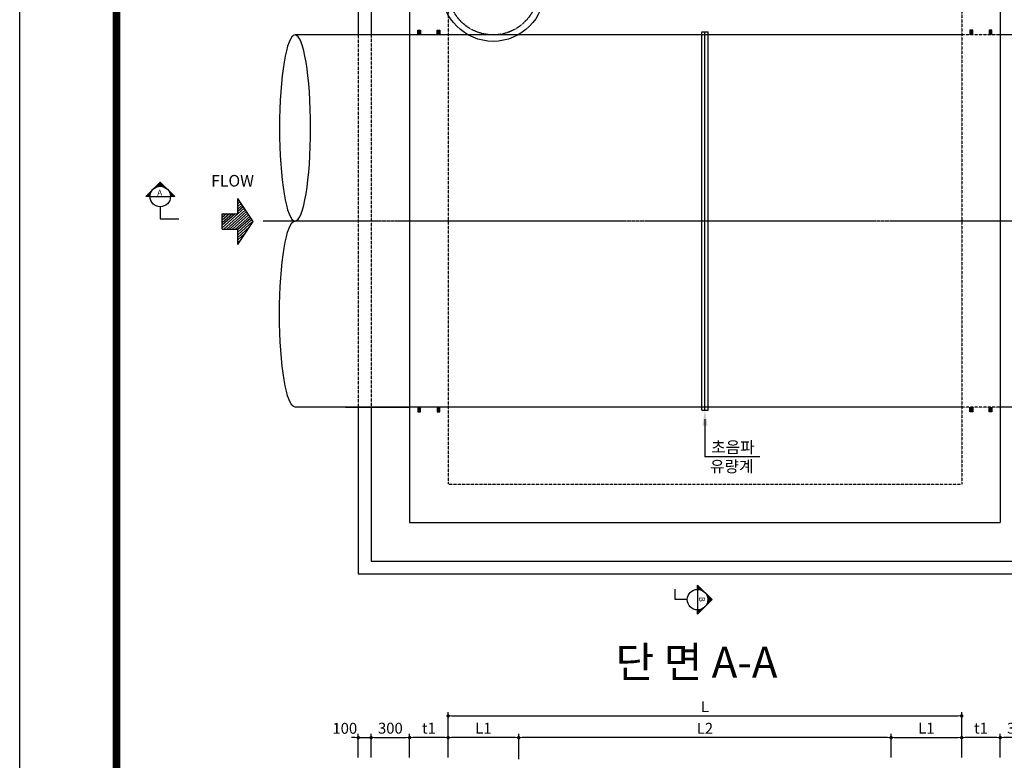
# Model space of a CAD drawing. Units: inches. Extents: x 1371313 to 1447523, y -496947 to -102444.
# Drawn here: x 1371358 to 1379027, y -470343 to -464572 of the extents above; entities that cross this region are included whole.
import ezdxf
from ezdxf.enums import TextEntityAlignment as Align

# ---------------------------------------------------------------- set-up
doc = ezdxf.new("R2010")
doc.units = ezdxf.units.IN
doc.header["$MEASUREMENT"] = 0
for name, pattern in [('CENTER', [2, 1.25, -0.25, 0.25, -0.25]), ('CENTER2', [1.125, 0.75, -0.125, 0.125, -0.125]), ('HIDDEN', [0.375, 0.25, -0.125])]:
    doc.linetypes.add(name, pattern=pattern)
for name, color, linetype in [('1', 1, 'Continuous'), ('2-1', 2, 'HIDDEN'), ('3', 2, 'Continuous'), ('4', 4, 'Continuous'), ('4-1', 4, 'HIDDEN'), ('CEN', 1, 'CENTER'), ('GRIDLINE', 7, 'Continuous'), ('SEC1', 130, 'Continuous'), ('title', 40, 'Continuous'), ('도곽', 7, 'Continuous')]:
    doc.layers.add(name, color=color, linetype=linetype)
doc.layers.add('WA-DIM', color=1, linetype='Continuous', lineweight=20)
doc.styles.add('굴림체', font='GulimChe.ttf')
doc.dimstyles.new('DOT-100', dxfattribs={"dimtxt": 85, "dimasz": 27, "dimexe": 30, "dimexo": 0, "dimgap": 30, "dimtad": 1, "dimdec": 0, "dimdsep": 46, "dimtxsty": '굴림체', "dimblk": 'DOT', "dimcen": 0, "dimclrd": 256, "dimclre": 256, "dimclrt": 2, "dimadec": 0, "dimazin": 0, "dimtfac": 0.4, "dimtdec": 0, "dimtix": 1, "dimtmove": 2, "dimatfit": 3, "dimldrblk": 'DOT', "dimfxl": 1, "dimtvp": 120, "dimtolj": 1, "dimarcsym": 0})

# ---------------------------------------------------------------- blocks, each defined once
blk = doc.blocks.new('도곽')
at = {"layer": 'Defpoints', "color": 7}
blk.add_lwpolyline([(4.41, 598.04), (845.41, 598.04), (845.41, 4.04), (4.41, 4.04)], close=True, dxfattribs=at)
at = {"layer": '도곽', "const_width": 2}
blk.add_lwpolyline([(29.41, 24.04), (29.41, 578.04), (825.41, 578.04), (825.41, 24.04)], close=True, dxfattribs=at)
blk = doc.blocks.new('*X4')
at = {"color": 0}
for p, q in [((104294, 40363), (104040, 40649)), ((104224, 40480), (104074, 40649)), ((104224, 40518), (104107, 40649)), ((104224, 40555), (104141, 40649)), ((104224, 40593), (104174, 40649)), ((104224, 40631), (104207, 40649)), ((104273, 40349), (104024, 40630)), ((104252, 40335), (104024, 40592)), ((104231, 40321), (104024, 40555)), ((103888, 40406), (103850, 40449)), ((103970, 40351), (103883, 40449)), ((104052, 40297), (103917, 40449)), ((104126, 40251), (103950, 40449)), ((104147, 40265), (103984, 40449)), ((104168, 40279), (104017, 40449)), ((104210, 40307), (104024, 40517)), ((104189, 40293), (104024, 40479)), ((104315, 40377), (104251, 40449)), ((104336, 40391), (104285, 40449)), ((104357, 40405), (104318, 40449)), ((104378, 40419), (104351, 40449)), ((104399, 40433), (104385, 40449))]:
    blk.add_line(p, q, dxfattribs=at)
blk = doc.blocks.new('G2')
at = {"layer": 'GRIDLINE', "color": 1}
for p, q in [((-1, 4), (-1, 2)), ((-1, 4), (1, 4)), ((1, 4), (1, 2)), ((-3, 2), (0, 0)), ((-3, 2), (-1, 2)), ((0, 0), (3, 2)), ((1, 2), (3, 2))]:
    blk.add_line(p, q, dxfattribs=at)
at = {"layer": 'GRIDLINE', "color": 1, "xscale": 0.01, "yscale": 0.01, "zscale": 0.01}
blk.add_blockref('*X4', (-1041.23731, -402.48942), dxfattribs=at)
blk = doc.blocks.new('F2')
blk.add_blockref('G2', (-0.03, -0.02))
blk = doc.blocks.new('DOT')
at = {"color": 0, "linetype": 'ByBlock'}
blk.add_line((-0.5, 0), (-1, 0), dxfattribs=at)
at = {"color": 0, "linetype": 'ByBlock', "const_width": 0.5}
blk.add_lwpolyline([(-0.25, 0, 1), (0.25, 0, 1)], format="xyb", close=True, dxfattribs=at)
blk = doc.blocks.new('*D1262')
at = {"layer": 'Defpoints', "color": 0, "linetype": 'Continuous', "transparency": 16777216}
for p in [(1374395.1, -470165.9), (1374395.1, -470253.4), (1374695.1, -470253.4)]:
    blk.add_point(p, dxfattribs=at)
at = {"layer": 'WA-DIM', "linetype": 'Continuous', "lineweight": -2, "transparency": 16777216}
for p, q in [((1374395.1, -470253.4), (1374395.1, -470135.9)), ((1374668.1, -470165.9), (1374422.1, -470165.9)), ((1374695.1, -470253.4), (1374695.1, -470135.9))]:
    blk.add_line(p, q, dxfattribs=at)
at = {"layer": 'WA-DIM', "linetype": 'Continuous', "lineweight": -2, "transparency": 16777216, "xscale": 27, "yscale": 27, "zscale": 27, "rotation": 180}
blk.add_blockref('DOT', (1374395.1, -470165.9), dxfattribs=at)
at = {"layer": 'WA-DIM', "linetype": 'Continuous', "lineweight": -2, "transparency": 16777216, "xscale": 27, "yscale": 27, "zscale": 27}
blk.add_blockref('DOT', (1374695.1, -470165.9), dxfattribs=at)
at = {"layer": 'WA-DIM', "color": 2, "linetype": 'Continuous', "transparency": 16777216, "insert": (1374545.1, -470092.3), "char_height": 85, "attachment_point": 5, "style": '굴림체'}
blk.add_mtext('\\A1;t1', dxfattribs=at)
blk = doc.blocks.new('*D1271')
at = {"layer": 'Defpoints', "color": 0, "linetype": 'Continuous', "transparency": 16777216}
for p in [(1378695.1, -470165.9), (1378695.1, -470253.4), (1378995.1, -470253.4)]:
    blk.add_point(p, dxfattribs=at)
at = {"layer": 'WA-DIM', "linetype": 'Continuous', "lineweight": -2, "transparency": 16777216}
for p, q in [((1378695.1, -470253.4), (1378695.1, -470135.9)), ((1378968.1, -470165.9), (1378722.1, -470165.9)), ((1378995.1, -470253.4), (1378995.1, -470135.9))]:
    blk.add_line(p, q, dxfattribs=at)
at = {"layer": 'WA-DIM', "linetype": 'Continuous', "lineweight": -2, "transparency": 16777216, "xscale": 27, "yscale": 27, "zscale": 27, "rotation": 180}
blk.add_blockref('DOT', (1378695.1, -470165.9), dxfattribs=at)
at = {"layer": 'WA-DIM', "linetype": 'Continuous', "lineweight": -2, "transparency": 16777216, "xscale": 27, "yscale": 27, "zscale": 27}
blk.add_blockref('DOT', (1378995.1, -470165.9), dxfattribs=at)
at = {"layer": 'WA-DIM', "color": 2, "linetype": 'Continuous', "transparency": 16777216, "insert": (1378845.1, -470092.3), "char_height": 85, "attachment_point": 5, "style": '굴림체'}
blk.add_mtext('\\A1;t1', dxfattribs=at)
blk = doc.blocks.new('*D1274')
at = {"layer": 'Defpoints', "color": 0, "linetype": 'Continuous', "transparency": 16777216}
for p in [(1374395.1, -470165.9), (1374095.1, -470321.9), (1374395.1, -470321.9)]:
    blk.add_point(p, dxfattribs=at)
at = {"layer": 'WA-DIM', "linetype": 'Continuous', "lineweight": -2, "transparency": 16777216}
for p, q in [((1374095.1, -470321.9), (1374095.1, -470135.9)), ((1374122.1, -470165.9), (1374368.1, -470165.9)), ((1374395.1, -470321.9), (1374395.1, -470135.9))]:
    blk.add_line(p, q, dxfattribs=at)
at = {"layer": 'WA-DIM', "linetype": 'Continuous', "lineweight": -2, "transparency": 16777216, "xscale": 27, "yscale": 27, "zscale": 27, "rotation": 180}
blk.add_blockref('DOT', (1374095.1, -470165.9), dxfattribs=at)
at = {"layer": 'WA-DIM', "linetype": 'Continuous', "lineweight": -2, "transparency": 16777216, "xscale": 27, "yscale": 27, "zscale": 27}
blk.add_blockref('DOT', (1374395.1, -470165.9), dxfattribs=at)
at = {"layer": 'WA-DIM', "color": 2, "linetype": 'Continuous', "transparency": 16777216, "insert": (1374245.1, -470092.5), "char_height": 85, "attachment_point": 5, "style": '굴림체'}
blk.add_mtext('\\A1;300', dxfattribs=at)
blk = doc.blocks.new('*D1275')
at = {"layer": 'Defpoints', "color": 0, "linetype": 'Continuous', "transparency": 16777216}
for p in [(1374095.1, -470165.9), (1373995.1, -470321.9), (1374095.1, -470321.9)]:
    blk.add_point(p, dxfattribs=at)
at = {"layer": 'WA-DIM', "linetype": 'Continuous', "lineweight": -2, "transparency": 16777216}
for p, q in [((1373968.1, -470165.9), (1373941.1, -470165.9)), ((1373995.1, -470321.9), (1373995.1, -470135.9)), ((1373995.1, -470165.9), (1374095.1, -470165.9)), ((1374095.1, -470321.9), (1374095.1, -470135.9)), ((1374122.1, -470165.9), (1374149.1, -470165.9))]:
    blk.add_line(p, q, dxfattribs=at)
at = {"layer": 'WA-DIM', "linetype": 'Continuous', "lineweight": -2, "transparency": 16777216, "xscale": 27, "yscale": 27, "zscale": 27}
blk.add_blockref('DOT', (1373995.1, -470165.9), dxfattribs=at)
at = {"layer": 'WA-DIM', "linetype": 'Continuous', "lineweight": -2, "transparency": 16777216, "xscale": 27, "yscale": 27, "zscale": 27, "rotation": 180}
blk.add_blockref('DOT', (1374095.1, -470165.9), dxfattribs=at)
at = {"layer": 'WA-DIM', "color": 2, "linetype": 'Continuous', "transparency": 16777216, "insert": (1373890.1, -470093.4), "char_height": 85, "attachment_point": 5, "style": '굴림체'}
blk.add_mtext('\\A1;100', dxfattribs=at)
blk = doc.blocks.new('*D1277')
at = {"layer": 'Defpoints', "color": 0, "linetype": 'Continuous', "transparency": 16777216}
for p in [(1378995.1, -470165.9), (1378995.1, -470321.9), (1379295.1, -470321.9)]:
    blk.add_point(p, dxfattribs=at)
at = {"layer": 'WA-DIM', "linetype": 'Continuous', "lineweight": -2, "transparency": 16777216}
for p, q in [((1378995.1, -470321.9), (1378995.1, -470135.9)), ((1379268.1, -470165.9), (1379022.1, -470165.9)), ((1379295.1, -470321.9), (1379295.1, -470135.9))]:
    blk.add_line(p, q, dxfattribs=at)
at = {"layer": 'WA-DIM', "linetype": 'Continuous', "lineweight": -2, "transparency": 16777216, "xscale": 27, "yscale": 27, "zscale": 27, "rotation": 180}
blk.add_blockref('DOT', (1378995.1, -470165.9), dxfattribs=at)
at = {"layer": 'WA-DIM', "linetype": 'Continuous', "lineweight": -2, "transparency": 16777216, "xscale": 27, "yscale": 27, "zscale": 27}
blk.add_blockref('DOT', (1379295.1, -470165.9), dxfattribs=at)
at = {"layer": 'WA-DIM', "color": 2, "linetype": 'Continuous', "transparency": 16777216, "insert": (1379145.1, -470092.5), "char_height": 85, "attachment_point": 5, "style": '굴림체'}
blk.add_mtext('\\A1;300', dxfattribs=at)
blk = doc.blocks.new('*D1278')
at = {"layer": 'Defpoints', "color": 0, "linetype": 'Continuous', "transparency": 16777216}
for p in [(1378695.1, -469996.9), (1374695.1, -470164), (1378695.1, -470164)]:
    blk.add_point(p, dxfattribs=at)
at = {"layer": 'WA-DIM', "linetype": 'Continuous', "lineweight": -2, "transparency": 16777216}
for p, q in [((1374695.1, -470164), (1374695.1, -469966.9)), ((1374722.1, -469996.9), (1378668.1, -469996.9)), ((1378695.1, -470164), (1378695.1, -469966.9))]:
    blk.add_line(p, q, dxfattribs=at)
at = {"layer": 'WA-DIM', "linetype": 'Continuous', "lineweight": -2, "transparency": 16777216, "xscale": 27, "yscale": 27, "zscale": 27, "rotation": 180}
blk.add_blockref('DOT', (1374695.1, -469996.9), dxfattribs=at)
at = {"layer": 'WA-DIM', "linetype": 'Continuous', "lineweight": -2, "transparency": 16777216, "xscale": 27, "yscale": 27, "zscale": 27}
blk.add_blockref('DOT', (1378695.1, -469996.9), dxfattribs=at)
at = {"layer": 'WA-DIM', "color": 2, "linetype": 'Continuous', "transparency": 16777216, "insert": (1376695.1, -469924.4), "char_height": 85, "attachment_point": 5, "style": '굴림체'}
blk.add_mtext('\\A1;L', dxfattribs=at)
blk = doc.blocks.new('*D1286')
at = {"layer": 'Defpoints', "color": 0, "linetype": 'Continuous', "transparency": 16777216}
for p in [(1375245.1, -470165.9), (1375245.1, -470321.9), (1378145.1, -470321.9)]:
    blk.add_point(p, dxfattribs=at)
at = {"layer": 'WA-DIM', "linetype": 'Continuous', "lineweight": -2, "transparency": 16777216}
for p, q in [((1375245.1, -470321.9), (1375245.1, -470135.9)), ((1378118.1, -470165.9), (1375272.1, -470165.9)), ((1378145.1, -470321.9), (1378145.1, -470135.9))]:
    blk.add_line(p, q, dxfattribs=at)
at = {"layer": 'WA-DIM', "linetype": 'Continuous', "lineweight": -2, "transparency": 16777216, "xscale": 27, "yscale": 27, "zscale": 27, "rotation": 180}
blk.add_blockref('DOT', (1375245.1, -470165.9), dxfattribs=at)
at = {"layer": 'WA-DIM', "linetype": 'Continuous', "lineweight": -2, "transparency": 16777216, "xscale": 27, "yscale": 27, "zscale": 27}
blk.add_blockref('DOT', (1378145.1, -470165.9), dxfattribs=at)
at = {"layer": 'WA-DIM', "color": 2, "linetype": 'Continuous', "transparency": 16777216, "insert": (1376695.1, -470093.4), "char_height": 85, "attachment_point": 5, "style": '굴림체'}
blk.add_mtext('\\A1;L2', dxfattribs=at)
blk = doc.blocks.new('*D1287')
at = {"layer": 'Defpoints', "color": 0, "linetype": 'Continuous', "transparency": 16777216}
for p in [(1378695.1, -470165.9), (1378145.1, -470321.9), (1378695.1, -470321.9)]:
    blk.add_point(p, dxfattribs=at)
at = {"layer": 'WA-DIM', "linetype": 'Continuous', "lineweight": -2, "transparency": 16777216}
for p, q in [((1378145.1, -470321.9), (1378145.1, -470135.9)), ((1378172.1, -470165.9), (1378668.1, -470165.9)), ((1378695.1, -470321.9), (1378695.1, -470135.9))]:
    blk.add_line(p, q, dxfattribs=at)
at = {"layer": 'WA-DIM', "linetype": 'Continuous', "lineweight": -2, "transparency": 16777216, "xscale": 27, "yscale": 27, "zscale": 27, "rotation": 180}
blk.add_blockref('DOT', (1378145.1, -470165.9), dxfattribs=at)
at = {"layer": 'WA-DIM', "linetype": 'Continuous', "lineweight": -2, "transparency": 16777216, "xscale": 27, "yscale": 27, "zscale": 27}
blk.add_blockref('DOT', (1378695.1, -470165.9), dxfattribs=at)
at = {"layer": 'WA-DIM', "color": 2, "linetype": 'Continuous', "transparency": 16777216, "insert": (1378420.1, -470092.3), "char_height": 85, "attachment_point": 5, "style": '굴림체'}
blk.add_mtext('\\A1;L1', dxfattribs=at)
blk = doc.blocks.new('*D1288')
at = {"layer": 'Defpoints', "color": 0, "linetype": 'Continuous', "transparency": 16777216}
for p in [(1374695.1, -470165.9), (1374695.1, -470321.9), (1375245.1, -470334.2)]:
    blk.add_point(p, dxfattribs=at)
at = {"layer": 'WA-DIM', "linetype": 'Continuous', "lineweight": -2, "transparency": 16777216}
for p, q in [((1374695.1, -470321.9), (1374695.1, -470135.9)), ((1375218.1, -470165.9), (1374722.1, -470165.9)), ((1375245.1, -470334.2), (1375245.1, -470135.9))]:
    blk.add_line(p, q, dxfattribs=at)
at = {"layer": 'WA-DIM', "linetype": 'Continuous', "lineweight": -2, "transparency": 16777216, "xscale": 27, "yscale": 27, "zscale": 27, "rotation": 180}
blk.add_blockref('DOT', (1374695.1, -470165.9), dxfattribs=at)
at = {"layer": 'WA-DIM', "linetype": 'Continuous', "lineweight": -2, "transparency": 16777216, "xscale": 27, "yscale": 27, "zscale": 27}
blk.add_blockref('DOT', (1375245.1, -470165.9), dxfattribs=at)
at = {"layer": 'WA-DIM', "color": 2, "linetype": 'Continuous', "transparency": 16777216, "insert": (1374970.1, -470092.3), "char_height": 85, "attachment_point": 5, "style": '굴림체'}
blk.add_mtext('\\A1;L1', dxfattribs=at)

msp = doc.modelspace()

# ---------------------------------------------------------------- linework, layer by layer
at = {"linetype": 'Continuous'}
for p, q in [((1376670.1, -467615.8), (1376670.1, -464665.8)), ((1376670.1, -464665.8), (1376720.1, -464665.8)), ((1376695.1, -467615.8), (1376695.1, -464665.8)), ((1376720.1, -467615.8), (1376720.1, -464665.8)), ((1376670.1, -467615.8), (1376720.1, -467615.8))]:
    msp.add_line(p, q, dxfattribs=at)
at = {"color": 4}
msp.add_circle((1375045.1, -464340.8), 400, dxfattribs=at)
at = {"color": 4, "linetype": 'HIDDEN'}
msp.add_circle((1375045.1, -464340.8), 350, dxfattribs=at)
at = {"color": 1, "extrusion": (0, 0, -1)}
msp.add_ellipse((1373502.8, -465415.7), major_axis=(0, 725), ratio=0.166802, dxfattribs=at)
msp.add_ellipse((1373502.8, -466865.7), major_axis=(0, 725), ratio=0.166802, start_param=3.141593, end_param=6.283185, dxfattribs=at)
at = {"layer": '1', "color": 2}
for p, q in [((1372452.5, -465836.9), (1372339.4, -465950)), ((1372408.4, -465883.3), (1372407.3, -465882.2)), ((1372413.1, -465880.4), (1372411.1, -465878.4)), ((1372454.4, -465838.8), (1372412.3, -465880.9)), ((1372418.1, -465877.9), (1372414.8, -465874.6)), ((1372423.3, -465875.6), (1372418.6, -465870.8)), ((1372456.3, -465840.7), (1372420.1, -465876.9)), ((1372428.9, -465873.6), (1372422.4, -465867.1)), ((1372434.9, -465872), (1372426.1, -465863.3)), ((1372458.2, -465842.6), (1372426.3, -465874.5)), ((1372441.2, -465870.8), (1372429.9, -465859.5)), ((1372460.1, -465844.4), (1372431.7, -465872.8)), ((1372448.1, -465870.2), (1372433.7, -465855.8)), ((1372462, -465846.3), (1372436.7, -465871.6)), ((1372455.6, -465870.1), (1372437.5, -465852)), ((1372463.9, -465848.2), (1372441.2, -465870.8)), ((1372463.9, -465870.8), (1372441.2, -465848.2)), ((1372473.3, -465872.8), (1372445, -465844.4)), ((1372465.7, -465850.1), (1372445.5, -465870.4)), ((1372485, -465876.9), (1372448.8, -465840.7)), ((1372467.6, -465852), (1372449.5, -465870.1)), ((1372565.7, -465950), (1372452.5, -465836.9)), ((1372469.5, -465853.9), (1372453.3, -465870)), ((1372471.4, -465855.8), (1372457, -465870.2)), ((1372473.3, -465857.6), (1372460.5, -465870.4)), ((1372475.2, -465859.5), (1372463.9, -465870.8)), ((1372477.1, -465861.4), (1372467.1, -465871.4)), ((1372478.9, -465863.3), (1372470.2, -465872)), ((1372480.8, -465865.2), (1372473.2, -465872.8)), ((1372482.7, -465867.1), (1372476.2, -465873.6)), ((1372484.6, -465869), (1372479, -465874.5)), ((1372486.5, -465870.8), (1372481.8, -465875.6)), ((1372488.4, -465872.7), (1372484.4, -465876.7)), ((1372490.3, -465874.6), (1372487, -465877.9)), ((1372492.1, -465876.5), (1372489.5, -465879.1)), ((1372494, -465878.4), (1372492, -465880.4)), ((1372495.9, -465880.3), (1372494.4, -465881.8)), ((1372497.8, -465882.2), (1372496.7, -465883.3)), ((1372372.5, -465950), (1372339.4, -465950)), ((1372383.4, -465909.8), (1372343.2, -465950)), ((1372346.9, -465950), (1372343.2, -465946.3)), ((1372379.4, -465917.6), (1372346.9, -465950)), ((1372354.5, -465950), (1372346.9, -465942.5)), ((1372377, -465923.8), (1372350.7, -465950)), ((1372362, -465950), (1372350.7, -465938.7)), ((1372375.3, -465929.2), (1372354.5, -465950)), ((1372369.6, -465950), (1372354.5, -465935)), ((1372372.7, -465945.6), (1372358.3, -465931.2)), ((1372374.1, -465934.2), (1372358.3, -465950)), ((1372373.3, -465938.7), (1372362, -465927.4)), ((1372373.3, -465938.7), (1372362, -465950)), ((1372374.5, -465932.4), (1372365.8, -465923.6)), ((1372372.9, -465943), (1372365.8, -465950)), ((1372376.1, -465926.4), (1372369.6, -465919.9)), ((1372372.6, -465947), (1372369.6, -465950)), ((1372372.5, -465950), (1372532.5, -465950)), ((1372378.1, -465920.8), (1372373.3, -465916.1)), ((1372380.4, -465915.6), (1372377.1, -465912.3)), ((1372382.9, -465910.6), (1372380.9, -465908.6)), ((1372385.8, -465905.9), (1372384.7, -465904.8)), ((1372388.9, -465901.5), (1372388.4, -465901)), ((1372392.3, -465897.4), (1372392.2, -465897.2)), ((1372399.9, -465889.8), (1372399.7, -465889.7)), ((1372404, -465886.4), (1372403.5, -465885.9)), ((1372499.7, -465884), (1372498.9, -465884.8)), ((1372501.6, -465885.9), (1372501.1, -465886.4)), ((1372503.5, -465887.8), (1372503.2, -465888.1)), ((1372505.3, -465889.7), (1372505.2, -465889.8)), ((1372507.2, -465891.6), (1372507.2, -465891.6)), ((1372511, -465895.4), (1372511, -465895.4)), ((1372512.9, -465897.2), (1372512.8, -465897.4)), ((1372514.8, -465899.1), (1372514.5, -465899.4)), ((1372516.7, -465901), (1372516.1, -465901.5)), ((1372518.5, -465902.9), (1372517.7, -465903.7)), ((1372520.4, -465904.8), (1372519.3, -465905.9)), ((1372522.3, -465906.7), (1372520.7, -465908.2)), ((1372524.2, -465908.6), (1372522.1, -465910.6)), ((1372526.1, -465910.4), (1372523.5, -465913.1)), ((1372528, -465912.3), (1372524.7, -465915.6)), ((1372558.1, -465950), (1372525.6, -465917.6)), ((1372529.9, -465914.2), (1372525.9, -465918.2)), ((1372531.7, -465916.1), (1372527, -465920.8)), ((1372533.6, -465918), (1372528, -465923.6)), ((1372535.5, -465919.9), (1372529, -465926.4)), ((1372537.4, -465921.8), (1372529.8, -465929.3)), ((1372550.6, -465950), (1372529.8, -465929.2)), ((1372539.3, -465923.6), (1372530.6, -465932.4)), ((1372541.2, -465925.5), (1372531.2, -465935.5)), ((1372543.1, -465927.4), (1372531.7, -465938.7)), ((1372548.7, -465933.1), (1372531.7, -465950)), ((1372543.1, -465950), (1372531.7, -465938.7)), ((1372544.9, -465929.3), (1372532.1, -465942.1)), ((1372546.8, -465931.2), (1372532.4, -465945.6)), ((1372535.5, -465950), (1372532.5, -465947)), ((1372565.7, -465950), (1372532.5, -465950)), ((1372550.6, -465935), (1372535.5, -465950)), ((1372552.5, -465936.8), (1372539.3, -465950)), ((1372554.4, -465938.7), (1372543.1, -465950)), ((1372556.3, -465940.6), (1372546.8, -465950)), ((1372558.1, -465942.5), (1372550.6, -465950)), ((1372560, -465944.4), (1372554.4, -465950)), ((1372561.9, -465946.3), (1372558.1, -465950)), ((1372563.8, -465948.2), (1372561.9, -465950)), ((1372452.5, -466030), (1372452.5, -466124.9)), ((1372452.5, -466124.9), (1372598, -466124.9)), ((1376462.8, -469090.7), (1376462.8, -469010.2)), ((1376750.8, -469090.7), (1376637.7, -468977.5)), ((1376637.7, -469010.7), (1376637.7, -468977.5)), ((1376677.9, -469021.5), (1376637.7, -468981.3)), ((1376637.7, -468985.1), (1376641.5, -468981.3)), ((1376637.7, -468992.6), (1376645.2, -468985.1)), ((1376670.2, -469017.5), (1376637.7, -468985.1)), ((1376664, -469015.1), (1376637.7, -468988.8)), ((1376637.7, -469000.1), (1376649, -468988.8)), ((1376637.7, -469007.7), (1376652.8, -468992.6)), ((1376658.5, -469013.4), (1376637.7, -468992.6)), ((1376653.6, -469012.2), (1376637.7, -468996.4)), ((1376649, -469011.5), (1376637.7, -469000.1)), ((1376644.8, -469011), (1376637.7, -469003.9)), ((1376640.7, -469010.7), (1376637.7, -469007.7)), ((1376637.7, -469010.7), (1376637.7, -469170.7)), ((1376642.2, -469010.8), (1376656.6, -468996.4)), ((1376649, -469011.5), (1376660.3, -469000.1)), ((1376655.4, -469012.6), (1376664.1, -469003.9)), ((1376661.3, -469014.2), (1376667.9, -469007.7)), ((1376666.9, -469016.2), (1376671.6, -469011.5)), ((1376672.2, -469018.5), (1376675.4, -469015.2)), ((1376677.1, -469021), (1376679.2, -469019)), ((1376681.8, -469023.9), (1376683, -469022.8)), ((1376686.2, -469027), (1376686.7, -469026.5)), ((1376557.7, -469090.7), (1376462.8, -469090.7)), ((1376637.7, -469203.8), (1376750.8, -469090.7)), ((1376690.4, -469030.4), (1376690.5, -469030.3)), ((1376697.9, -469038), (1376698, -469037.9)), ((1376701.3, -469042.1), (1376701.8, -469041.6)), ((1376704.4, -469046.5), (1376705.6, -469045.4)), ((1376749, -469092.5), (1376706.9, -469050.5)), ((1376707.3, -469051.2), (1376709.4, -469049.2)), ((1376709.9, -469056.2), (1376713.1, -469052.9)), ((1376747.1, -469094.4), (1376710.8, -469058.2)), ((1376710.8, -469123.1), (1376747.1, -469086.9)), ((1376712.2, -469061.4), (1376716.9, -469056.7)), ((1376745.2, -469096.3), (1376713.3, -469064.4)), ((1376714.1, -469067), (1376720.7, -469060.5)), ((1376743.3, -469098.2), (1376715, -469069.8)), ((1376715, -469111.5), (1376743.3, -469083.1)), ((1376715.7, -469073), (1376724.4, -469064.3)), ((1376741.4, -469100.1), (1376716.1, -469074.8)), ((1376716.9, -469079.3), (1376728.2, -469068)), ((1376716.9, -469102), (1376739.5, -469079.3)), ((1376739.5, -469102), (1376716.9, -469079.3)), ((1376728.2, -469113.3), (1376716.9, -469102)), ((1376730.1, -469111.4), (1376717.3, -469098.6)), ((1376737.6, -469103.9), (1376717.4, -469083.6)), ((1376717.6, -469086.2), (1376732, -469071.8)), ((1376717.6, -469093.7), (1376735.8, -469075.6)), ((1376735.8, -469105.7), (1376717.6, -469087.6)), ((1376732, -469109.5), (1376717.6, -469095.1)), ((1376733.9, -469107.6), (1376717.7, -469091.5)), ((1376637.7, -469196.2), (1376670.2, -469163.8)), ((1376637.7, -469188.7), (1376658.5, -469167.9)), ((1376637.7, -469181.2), (1376649, -469169.8)), ((1376654.7, -469186.8), (1376637.7, -469169.8)), ((1376637.7, -469173.6), (1376640.7, -469170.6)), ((1376637.7, -469203.8), (1376637.7, -469170.7)), ((1376652.8, -469188.7), (1376637.7, -469173.6)), ((1376650.9, -469190.6), (1376637.7, -469177.4)), ((1376656.6, -469184.9), (1376642.2, -469170.5)), ((1376658.4, -469183), (1376645.7, -469170.3)), ((1376660.3, -469181.2), (1376649, -469169.8)), ((1376662.2, -469179.3), (1376652.3, -469169.3)), ((1376664.1, -469177.4), (1376655.4, -469168.7)), ((1376666, -469175.5), (1376658.4, -469167.9)), ((1376667.9, -469173.6), (1376661.3, -469167.1)), ((1376669.8, -469171.7), (1376664.2, -469166.1)), ((1376671.6, -469169.8), (1376666.9, -469165.1)), ((1376673.5, -469168), (1376669.6, -469164)), ((1376675.4, -469166.1), (1376672.2, -469162.8)), ((1376677.3, -469164.2), (1376674.7, -469161.6)), ((1376679.2, -469162.3), (1376677.1, -469160.3)), ((1376681.1, -469160.4), (1376679.5, -469158.9)), ((1376683, -469158.5), (1376681.8, -469157.4)), ((1376684.8, -469156.6), (1376684.1, -469155.9)), ((1376686.7, -469154.8), (1376686.2, -469154.3)), ((1376688.6, -469152.9), (1376688.3, -469152.6)), ((1376690.5, -469151), (1376690.4, -469150.9)), ((1376692.4, -469149.1), (1376692.4, -469149.1)), ((1376696.2, -469145.3), (1376696.1, -469145.3)), ((1376698, -469143.4), (1376697.9, -469143.3)), ((1376699.9, -469141.6), (1376699.6, -469141.3)), ((1376701.8, -469139.7), (1376701.3, -469139.2)), ((1376703.7, -469137.8), (1376702.9, -469137)), ((1376705.6, -469135.9), (1376704.4, -469134.8)), ((1376707.5, -469134), (1376705.9, -469132.5)), ((1376709.4, -469132.1), (1376707.3, -469130.1)), ((1376711.2, -469130.2), (1376708.6, -469127.6)), ((1376713.1, -469128.4), (1376709.9, -469125.1)), ((1376715, -469126.5), (1376711.1, -469122.5)), ((1376716.9, -469124.6), (1376712.2, -469119.9)), ((1376718.8, -469122.7), (1376713.2, -469117.1)), ((1376720.7, -469120.8), (1376714.1, -469114.3)), ((1376722.6, -469118.9), (1376715, -469111.4)), ((1376724.4, -469117), (1376715.7, -469108.3)), ((1376726.3, -469115.2), (1376716.4, -469105.2)), ((1376649, -469192.5), (1376637.7, -469181.2)), ((1376647.1, -469194.4), (1376637.7, -469184.9)), ((1376645.2, -469196.2), (1376637.7, -469188.7)), ((1376643.4, -469198.1), (1376637.7, -469192.5)), ((1376641.5, -469200), (1376637.7, -469196.2)), ((1376639.6, -469201.9), (1376637.7, -469200))]:
    msp.add_line(p, q, dxfattribs=at)
for centre in [(1372452.5, -465950), (1376637.7, -469090.7)]:
    msp.add_circle(centre, 80, dxfattribs=at)
at = {"layer": '2-1', "color": 3}
for p, q in [((1374695.1, -463990.8), (1374695.1, -468190.8)), ((1378695.1, -463990.8), (1378695.1, -468190.8)), ((1374695.1, -468190.8), (1378695.1, -468190.8))]:
    msp.add_line(p, q, dxfattribs=at)
at = {"layer": '3'}
for p, q in [((1373995.1, -463290.8), (1373995.1, -464690.8)), ((1373995.1, -467590.8), (1373995.1, -468890.8)), ((1373995.1, -468890.8), (1379395.1, -468890.8))]:
    msp.add_line(p, q, dxfattribs=at)
at = {"layer": '3', "color": 7}
for p, q in [((1374095.1, -463390.8), (1374095.1, -464690.8)), ((1374395.1, -463690.8), (1374395.1, -464690.8)), ((1378995.1, -463690.8), (1378995.1, -464690.8)), ((1374395.1, -464689.6), (1374395.1, -467590.8)), ((1378995.1, -464690.8), (1378995.1, -467590.8)), ((1374095.1, -467590.8), (1374095.1, -468790.8)), ((1374395.1, -467590.8), (1374395.1, -468490.8)), ((1378995.1, -467590.8), (1378995.1, -468490.8)), ((1374395.1, -468490.8), (1378995.1, -468490.8)), ((1374095.1, -468790.8), (1379295.1, -468790.8))]:
    msp.add_line(p, q, dxfattribs=at)
at = {"layer": '3', "linetype": 'HIDDEN'}
msp.add_line((1373995.1, -464689.6), (1373995.1, -467590.8), dxfattribs=at)
at = {"layer": '3', "color": 0, "linetype": 'HIDDEN'}
msp.add_line((1374095.1, -464690.8), (1374095.1, -467592), dxfattribs=at)
at = {"layer": '3', "color": 1}
for p in [(1376695.4, -467684), (1377123.7, -467978.5)]:
    msp.add_line(p, (1376695.4, -467978.5), dxfattribs=at)
msp.add_solid([(1376675.4, -467734), (1376715.4, -467734), (1376695.4, -467614)], dxfattribs=at)
msp.add_solid([(1376675.4, -467734), (1376715.4, -467734), (1376695.4, -467614)], dxfattribs=at)
at = {"layer": '4', "color": 2}
for p, q in [((1374695.1, -464690.8), (1373502.8, -464690.7)), ((1379759, -464690.8), (1378995.1, -464690.8)), ((1374695.1, -467590.8), (1373502.8, -467590.7)), ((1373895.1, -467590.8), (1374395.1, -467590.8)), ((1373895.1, -467590.8), (1374345.1, -467590.8)), ((1379759, -467590.8), (1378995.1, -467590.8))]:
    msp.add_line(p, q, dxfattribs=at)
at = {"layer": '4', "color": 2, "linetype": 'HIDDEN'}
for p, q in [((1378995.1, -464690.8), (1378695.1, -464690.8)), ((1378995.1, -467590.8), (1378695.1, -467590.8))]:
    msp.add_line(p, q, dxfattribs=at)
at = {"layer": '4-1', "color": 2, "linetype": 'ByBlock'}
for p, q in [((1378695.1, -464690.8), (1374695.1, -464690.8)), ((1378695.1, -467590.8), (1374695.1, -467590.8))]:
    msp.add_line(p, q, dxfattribs=at)
at = {"layer": 'CEN', "linetype": 'CENTER2', "ltscale": 0.5}
msp.add_line((1380244, -466140.8), (1373251.4, -466140.7), dxfattribs=at)
at = {"layer": 'SEC1'}
for p, q in [((1374459.4, -464690.8), (1374459.4, -464653.3)), ((1374459.4, -464653.3), (1374480.8, -464653.3)), ((1374480.8, -464653.3), (1374480.8, -464690.8)), ((1374609.4, -464690.8), (1374609.4, -464653.3)), ((1374609.4, -464653.3), (1374630.8, -464653.3)), ((1374630.8, -464653.3), (1374630.8, -464690.8)), ((1378759.4, -464653.3), (1378759.4, -464690.8)), ((1378780.8, -464653.3), (1378759.4, -464653.3)), ((1378780.8, -464690.8), (1378780.8, -464653.3)), ((1378909.4, -464653.3), (1378909.4, -464690.8)), ((1378930.8, -464653.3), (1378909.4, -464653.3)), ((1378930.8, -464690.8), (1378930.8, -464653.3)), ((1374459.4, -467590.8), (1374459.4, -467628.4)), ((1374459.4, -467628.4), (1374480.8, -467628.4)), ((1374480.8, -467628.4), (1374480.8, -467590.8)), ((1374609.4, -467590.8), (1374609.4, -467628.4)), ((1374609.4, -467628.4), (1374630.8, -467628.4)), ((1374630.8, -467628.4), (1374630.8, -467590.8)), ((1378759.4, -467628.4), (1378759.4, -467590.8)), ((1378780.8, -467628.4), (1378759.4, -467628.4)), ((1378780.8, -467590.8), (1378780.8, -467628.4)), ((1378909.4, -467628.4), (1378909.4, -467590.8)), ((1378930.8, -467628.4), (1378909.4, -467628.4)), ((1378930.8, -467590.8), (1378930.8, -467628.4))]:
    msp.add_line(p, q, dxfattribs=at)
for points in [[(1374459.4, -464690.8), (1374459.4, -464653.3), (1374480.8, -464690.8), (1374480.8, -464653.3)], [(1374609.4, -464690.8), (1374609.4, -464653.3), (1374630.8, -464690.8), (1374630.8, -464653.3)], [(1378780.8, -464690.8), (1378780.8, -464653.3), (1378759.4, -464690.8), (1378759.4, -464653.3)], [(1378930.8, -464690.8), (1378930.8, -464653.3), (1378909.4, -464690.8), (1378909.4, -464653.3)], [(1374459.4, -467590.8), (1374459.4, -467628.4), (1374480.8, -467590.8), (1374480.8, -467628.4)], [(1374609.4, -467590.8), (1374609.4, -467628.4), (1374630.8, -467590.8), (1374630.8, -467628.4)], [(1378780.8, -467590.8), (1378780.8, -467628.4), (1378759.4, -467590.8), (1378759.4, -467628.4)], [(1378930.8, -467590.8), (1378930.8, -467628.4), (1378909.4, -467590.8), (1378909.4, -467628.4)]]:
    msp.add_solid(points, dxfattribs=at)

# ---------------------------------------------------------------- block references
at = {"xscale": 30.1884422111325, "yscale": 30.18844221106701, "zscale": 30.18844221106637}
msp.add_blockref('도곽', (1371224.7, -479136.7), dxfattribs=at)
at = {"xscale": 60, "yscale": 60, "zscale": 60, "rotation": 90}
msp.add_blockref('F2', (1373174.8, -466142.2), dxfattribs=at)

# ---------------------------------------------------------------- texts
at = {"layer": '3', "style": '굴림체'}
for s, p in [('FLOW', (1372849.4, -465872.1)), ('유량계', (1376734.5, -468097.8))]:
    msp.add_text(s, height=90, dxfattribs=at).set_placement(p)
at = {"layer": '3', "color": 2, "style": '굴림체'}
msp.add_text('초음파', height=90, dxfattribs=at).set_placement((1376743.6, -467947.8))
at = {"layer": '4', "color": 7, "style": '굴림체'}
msp.add_text('A', height=45, dxfattribs=at).set_placement((1372429.9, -465942.3))
msp.add_text('B', height=45, rotation=270, dxfattribs=at).set_placement((1376649.9, -469068))
at = {"layer": 'title', "style": '굴림체'}
msp.add_text('단 면 A-A', height=240, dxfattribs=at).set_placement((1376629.5, -469577.6), align=Align.MIDDLE_CENTER)

# ---------------------------------------------------------------- dimensions: what is measured, and where the dimension line sits
at = {"layer": 'WA-DIM', "linetype": 'Continuous'}
for base, p1, p2, text, picture, middle in [((1378695.1, -469996.9), (1374695.1, -470164), (1378695.1, -470164), 'L', '*D1278', (1376695.1, -469924.4)), ((1374395.1, -470165.9), (1374695.1, -470253.4), (1374395.1, -470253.4), 't1', '*D1262', (1374545.1, -470092.3)), ((1375245.1, -470165.9), (1378145.1, -470321.9), (1375245.1, -470321.9), 'L2', '*D1286', (1376695.1, -470093.4)), ((1378695.1, -470165.9), (1378145.1, -470321.9), (1378695.1, -470321.9), 'L1', '*D1287', (1378420.1, -470092.3)), ((1378695.1, -470165.9), (1378995.1, -470253.4), (1378695.1, -470253.4), 't1', '*D1271', (1378845.1, -470092.3))]:
    dim = msp.add_linear_dim(base=base, p1=p1, p2=p2, text=text, dimstyle='DOT-100', dxfattribs=at)
    dim.commit()
    dim.dimension.update_dxf_attribs({"geometry": picture, "text_midpoint": middle})
dim = msp.add_linear_dim(base=(1374095.1, -470165.9), p1=(1373995.1, -470321.9), p2=(1374095.1, -470321.9), dimstyle='DOT-100', dxfattribs=at)
dim.commit()
dim.dimension.update_dxf_attribs({"geometry": '*D1275', "text_midpoint": (1373890.1, -470093.4), "dimtype": 160})
for base, p1, p2, picture, middle in [((1374395.1, -470165.9), (1374095.1, -470321.9), (1374395.1, -470321.9), '*D1274', (1374245.1, -470092.5)), ((1378995.1, -470165.9), (1379295.1, -470321.9), (1378995.1, -470321.9), '*D1277', (1379145.1, -470092.5))]:
    dim = msp.add_linear_dim(base=base, p1=p1, p2=p2, dimstyle='DOT-100', dxfattribs=at)
    dim.commit()
    dim.dimension.update_dxf_attribs({"geometry": picture, "text_midpoint": middle})
dim = msp.add_linear_dim(base=(1374695.1, -470165.9), p1=(1375245.1, -470334.2), p2=(1374695.1, -470321.9), angle=180, text='L1', dimstyle='DOT-100', dxfattribs=at)
dim.commit()
dim.dimension.update_dxf_attribs({"geometry": '*D1288', "text_midpoint": (1374970.1, -470092.3)})

doc.saveas('drawing.dxf')
